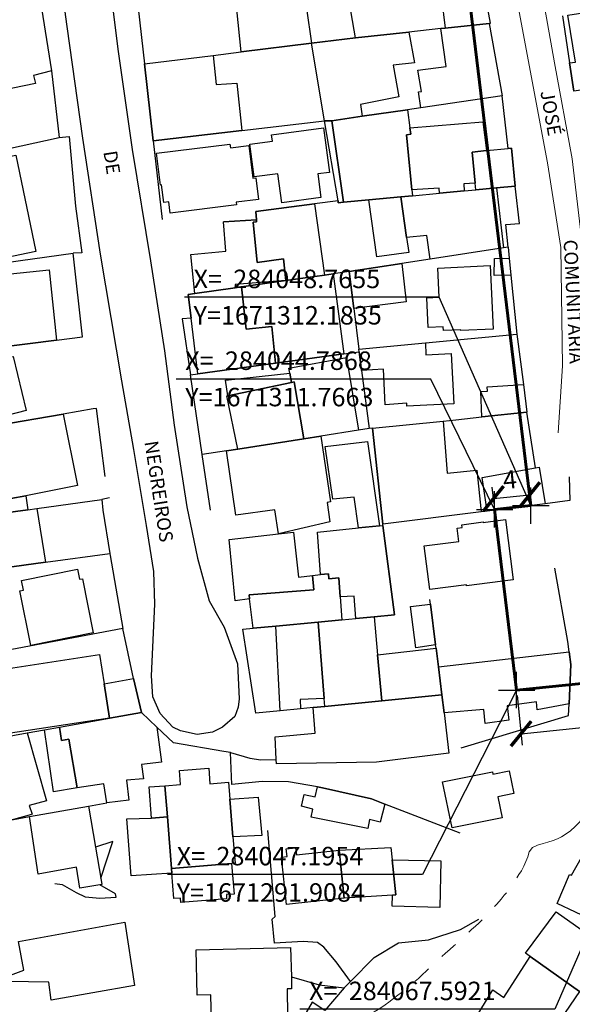
# Model space of a CAD drawing. Units: millimetres. Extents: x 283089 to 285542, y 1668804 to 1671595.
# Drawn here: x 283993 to 284053, y 1671257 to 1671366 of the extents above; entities that cross this region are included whole.
import ezdxf

# ---------------------------------------------------------------- set-up
doc = ezdxf.new("R2010")
doc.units = ezdxf.units.MM
doc.header["$MEASUREMENT"] = 0
doc.header["$PDMODE"] = 2
doc.header["$PDSIZE"] = 2
doc.linetypes.add('Intermitente', pattern=[48, 15, -2, 2, -2, 2, -2, 2, -2, 2, -2, 15])
for name, color, linetype in [('_COORDENADAS_SIRGAS', 7, 'Continuous'), ('_cotas', 7, 'Continuous'), ('_textos', 7, 'Continuous'), ('Edificacoes', 2, 'Continuous'), ('Muro_Grade', 8, 'Continuous'), ('Topon_de_Vias', 7, 'Continuous')]:
    doc.layers.add(name, color=color, linetype=linetype)
for name, color, linetype, lineweight in [('_traçado viário por coordenadas', 7, 'Continuous', 60), ('Pavimentacao_Asfaltica_Mfio', 10, 'Continuous', 30), ('Pavimentacao_Nao_Asfaltica_S_Mfio', 10, 'Continuous', 15), ('Rio_Intermitente', 5, 'Intermitente', 9)]:
    doc.layers.add(name, color=color, linetype=linetype, lineweight=lineweight)
doc.styles.add('Arial', font='arial.ttf', dxfattribs={"height": 1.5})
doc.styles.get("Standard").update_dxf_attribs({"font": 'arial.ttf'})
doc.dimstyles.new('AEROS UPV', dxfattribs={"dimtxt": 2, "dimasz": 2.5, "dimexe": 1.25, "dimexo": 0.625, "dimtad": 1, "dimdsep": 46, "dimtxsty": 'Standard', "dimblk": 'ARCHTICK', "dimcen": 2.5, "dimadec": 0, "dimazin": 0, "dimtfac": 1, "dimtmove": 0, "dimatfit": 3, "dimfxl": 1, "dimtzin": 0, "dimarcsym": 0})

# ---------------------------------------------------------------- blocks, each defined once
blk = doc.blocks.new('_ArchTick')
at = {"color": 0, "linetype": 'Continuous', "const_width": 0.15}
blk.add_lwpolyline([(-0.5, -0.5), (0.5, 0.5)], dxfattribs=at)
blk = doc.blocks.new('*D453')
at = {"layer": '_cotas', "color": 0, "lineweight": -2, "transparency": 16777216}
for p, q in [((284067.66, 1671293.38), (284068.21, 1671287.96)), ((284047.26, 1671291.29), (284047.82, 1671285.86)), ((284047.69, 1671287.11), (284068.08, 1671289.2))]:
    blk.add_line(p, q, dxfattribs=at)
at = {"layer": 'Defpoints', "color": 0, "transparency": 16777216}
for p in [(284067.59, 1671294), (284047.2, 1671291.91), (284068.08, 1671289.2)]:
    blk.add_point(p, dxfattribs=at)
at = {"layer": '_cotas', "color": 0, "lineweight": -2, "transparency": 16777216, "xscale": 2.5, "yscale": 2.5, "zscale": 2.5}
for p, rotation in [((284068.08, 1671289.2), 5.853122232494065), ((284047.69, 1671287.11), 185.8531222324941)]:
    blk.add_blockref('_ArchTick', p, dxfattribs=dict(at, rotation=rotation))
at = {"layer": '_cotas', "color": 0, "transparency": 16777216, "insert": (284057.72, 1671289.79), "char_height": 2, "attachment_point": 5, "rotation": 5.8531}
blk.add_mtext('20.5', dxfattribs=at)
blk = doc.blocks.new('*D454')
at = {"layer": '_cotas', "color": 0, "lineweight": -2, "transparency": 16777216}
for p, q in [((284044.72, 1671312.39), (284044.53, 1671314.2)), ((284048.7, 1671312.81), (284048.51, 1671314.61)), ((284044.66, 1671312.95), (284048.64, 1671313.37))]:
    blk.add_line(p, q, dxfattribs=at)
at = {"layer": 'Defpoints', "color": 0, "transparency": 16777216}
for p in [(284048.64, 1671313.37), (284044.79, 1671311.77), (284048.77, 1671312.18)]:
    blk.add_point(p, dxfattribs=at)
at = {"layer": '_cotas', "color": 0, "lineweight": -2, "transparency": 16777216, "xscale": 2.5, "yscale": 2.5, "zscale": 2.5}
for p, rotation in [((284044.66, 1671312.95), 185.9870572175246), ((284048.64, 1671313.37), 5.98705721752456)]:
    blk.add_blockref('_ArchTick', p, dxfattribs=dict(at, rotation=rotation))
at = {"layer": '_cotas', "color": 0, "transparency": 16777216, "insert": (284046.48, 1671314.78), "char_height": 2, "attachment_point": 5, "rotation": 5.9871}
blk.add_mtext('4', dxfattribs=at)

msp = doc.modelspace()

# ---------------------------------------------------------------- linework, layer by layer
at = {"layer": '_COORDENADAS_SIRGAS'}
for points in [[(284048.765, 1671312.184), (284038.706, 1671335.083), (284010.706, 1671335.083)], [(284044.787, 1671311.766), (284037.787, 1671326.094), (284009.787, 1671326.094)], [(284067.592, 1671293.999), (284051.39, 1671256.819), (284023.39, 1671256.819)], [(284047.195, 1671291.908), (284036.852, 1671271.638), (284008.852, 1671271.638)]]:
    msp.add_lwpolyline(points, dxfattribs=at)
at = {"layer": '_textos'}
for p in [(284048.765, 1671312.184), (284044.787, 1671311.766), (284047.195, 1671291.908)]:
    msp.add_point(p, dxfattribs=at)
at = {"layer": '_traçado viário por coordenadas'}
for p, q in [((284048.765, 1671312.184), (284030.898, 1671459.492)), ((284044.787, 1671311.766), (284048.765, 1671312.184)), ((284047.195, 1671291.908), (284044.787, 1671311.766)), ((284047.195, 1671291.908), (284067.592, 1671293.999))]:
    msp.add_line(p, q, dxfattribs=at)
at = {"layer": 'Edificacoes', "flags": 128}
for points in [[(284040.106, 1671373.136), (284040.626, 1671373.196), (284041.347, 1671368.378), (284038.934, 1671368.011), (284039.336, 1671364.662), (284038.885, 1671364.612), (284035.364, 1671364.232), (284029.51, 1671363.601), (284028.409, 1671369.991), (284036.429, 1671371.13), (284036.204, 1671372.626)], [(284023.489, 1671370.975), (284023.739, 1671369.284), (284024.099, 1671366.823), (284024.67, 1671363.002), (284016.927, 1671362.051), (284016.136, 1671369.965), (284022.559, 1671370.846)], [(284053.481, 1671357.73), (284053.011, 1671360.851), (284053.657, 1671360.939), (284052.841, 1671366.093), (284063.435, 1671367.774), (284063.615, 1671367.804), (284063.998, 1671365.305), (284062.785, 1671365.177), (284063.261, 1671361.769), (284063.978, 1671361.891), (284064.375, 1671359.36), (284062.415, 1671359.07)], [(284039.336, 1671364.662), (284044.167, 1671365.183), (284045.608, 1671357.21), (284036.664, 1671355.909), (284036.409, 1671357.675), (284036.758, 1671357.699), (284036.362, 1671360.03), (284039.451, 1671360.432), (284038.885, 1671364.612)], [(284029.51, 1671363.601), (284035.364, 1671364.232), (284035.966, 1671360.841), (284033.643, 1671360.577), (284034.254, 1671357.097), (284030.056, 1671356.285), (284030.232, 1671354.979), (284026.891, 1671354.488), (284026.09, 1671354.458), (284024.67, 1671363.002)], [(284017.017, 1671353.408), (284007.263, 1671352.268), (284006.302, 1671360.741), (284013.865, 1671361.671), (284014.199, 1671358.469), (284016.458, 1671358.618)], [(284030.962, 1671345.785), (284028.171, 1671345.525), (284026.891, 1671354.488), (284030.232, 1671354.979), (284035.204, 1671355.699), (284035.474, 1671353.698), (284035.564, 1671353.014), (284035.091, 1671352.923), (284035.694, 1671346.905), (284035.764, 1671346.235), (284034.494, 1671346.115)], [(284027.611, 1671345.675), (284026.09, 1671354.458), (284026.891, 1671354.488), (284028.171, 1671345.525), (284027.595, 1671345.469)], [(284041.456, 1671346.765), (284038.745, 1671346.515), (284038.707, 1671347.067), (284035.694, 1671346.905), (284035.091, 1671352.923), (284035.564, 1671353.014), (284035.474, 1671353.698), (284043.49, 1671354.351), (284043.877, 1671351.197), (284042.313, 1671351.041), (284042.637, 1671347.606), (284041.402, 1671347.532)], [(284017.877, 1671351.897), (284020.381, 1671352.234), (284020.285, 1671352.938), (284025.978, 1671353.71), (284026.642, 1671348.812), (284025.348, 1671348.637), (284025.7, 1671346.037), (284021.386, 1671345.452), (284020.951, 1671348.662), (284018.364, 1671348.312)], [(284007.633, 1671350.907), (284015.705, 1671351.897), (284015.752, 1671351.516), (284017.782, 1671351.764), (284018.223, 1671348.158), (284018.535, 1671348.196), (284018.825, 1671345.83), (284016.393, 1671345.532), (284016.431, 1671345.225), (284009.144, 1671344.333), (284008.993, 1671345.56), (284008.435, 1671345.491), (284008.199, 1671347.421), (284008.063, 1671347.406)], [(283982.713, 1671337.702), (283981.943, 1671340.973), (283981.582, 1671342.513), (283980.102, 1671342.104), (283979.489, 1671341.935), (283978.328, 1671347.892), (283992.164, 1671350.687), (283994.383, 1671340.121), (283983.443, 1671337.852)], [(284046.258, 1671351.427), (284046.641, 1671351.456), (284047.059, 1671347.286), (284045.008, 1671347.096), (284042.707, 1671346.885), (284042.637, 1671347.606), (284042.313, 1671351.041), (284043.877, 1671351.197)], [(284034.494, 1671346.115), (284035.764, 1671346.235), (284038.745, 1671346.515), (284041.456, 1671346.765), (284042.707, 1671346.885), (284045.008, 1671347.096), (284045.758, 1671340.523), (284037.695, 1671339.282), (284037.33, 1671341.868), (284035.114, 1671341.653)], [(284018.628, 1671343.575), (284018.529, 1671344.526), (284024.98, 1671345.345), (284026.1, 1671337.522), (284021.859, 1671336.922), (284021.571, 1671339.3), (284018.694, 1671338.89), (284018.253, 1671343.343), (284018.627, 1671343.368)], [(284030.962, 1671345.785), (284034.494, 1671346.115), (284035.114, 1671341.653), (284035.348, 1671339.983), (284031.854, 1671339.533)], [(284014.976, 1671343.364), (284018.628, 1671343.575), (284018.627, 1671343.368), (284018.253, 1671343.343), (284018.694, 1671338.89), (284021.571, 1671339.3), (284021.859, 1671336.922), (284016.268, 1671336.487), (284016.286, 1671336.121), (284011.835, 1671335.481), (284011.411, 1671339.798), (284015.241, 1671340.164)], [(284029.312, 1671333.86), (284028.801, 1671337.912), (284034.594, 1671338.802), (284035.061, 1671334.583)], [(284046.388, 1671339.372), (284046.578, 1671337.492), (284044.746, 1671337.455), (284044.761, 1671339.343)], [(283984.874, 1671332.47), (283984.65, 1671334.599), (283984.353, 1671334.568), (283984.111, 1671336.87), (283995.833, 1671338.103), (283996.649, 1671330.359), (283986.465, 1671329.068), (283986.288, 1671330.774), (283985.965, 1671330.74), (283985.826, 1671332.063), (283984.926, 1671331.968)], [(284044.277, 1671338.562), (284044.627, 1671331.592), (284041.08, 1671331.413), (284041.075, 1671331.512), (284039.158, 1671331.415), (284039.137, 1671331.826), (284037.493, 1671331.742), (284037.328, 1671335.013), (284038.706, 1671335.083), (284038.545, 1671338.274)], [(284016.987, 1671336.221), (284021.859, 1671336.922), (284026.1, 1671337.522), (284027.041, 1671337.662), (284028.201, 1671328.868), (284020.718, 1671327.848), (284020.296, 1671331.86), (284017.485, 1671331.567)], [(284011.434, 1671332.79), (284011.112, 1671335.383), (284011.835, 1671335.481), (284016.286, 1671336.121), (284016.987, 1671336.221), (284017.485, 1671331.567), (284020.296, 1671331.86), (284020.718, 1671327.848), (284012.165, 1671326.677)], [(284030.172, 1671327.028), (284029.902, 1671329.099), (284029.872, 1671329.369), (284037.175, 1671330.059), (284037.24, 1671328.743), (284040.006, 1671328.885), (284040.315, 1671323.36), (284035.146, 1671323.106), (284035.146, 1671323.423), (284032.762, 1671323.252), (284032.582, 1671327.187)], [(283993.317, 1671322.616), (283985.624, 1671320.665), (283984.188, 1671326.969), (283991.883, 1671328.565)], [(284025.68, 1671319.815), (284023.829, 1671319.525), (284022.773, 1671325.786), (284022.459, 1671325.717), (284022.269, 1671326.727), (284022.158, 1671327.291), (284028.523, 1671328.45), (284029.842, 1671320.465)], [(284022.269, 1671326.727), (284022.459, 1671325.717), (284015.476, 1671324.257), (284015.207, 1671325.984)], [(284023.829, 1671319.525), (284016.567, 1671318.394), (284015.351, 1671324.232), (284015.476, 1671324.257), (284022.459, 1671325.717), (284022.773, 1671325.786)], [(284048.339, 1671322.466), (284043.367, 1671321.926), (284043.275, 1671324.705), (284044, 1671324.744), (284043.979, 1671325.247), (284047.949, 1671325.477)], [(283991.477, 1671313.722), (283990.066, 1671320.975), (283997.389, 1671322.236), (283998.942, 1671314.381), (283993.257, 1671313.262), (283991.63, 1671312.944)], [(284043.307, 1671311.491), (284032.493, 1671310.121), (284031.362, 1671320.685), (284039.115, 1671321.475), (284039.574, 1671315.739), (284042.819, 1671316.08)], [(284015.306, 1671318.204), (284016.567, 1671318.394), (284023.829, 1671319.525), (284025.68, 1671319.815), (284026.766, 1671312.587), (284026.372, 1671312.523), (284026.689, 1671310.378), (284021.038, 1671309.081), (284020.627, 1671311.709), (284016.358, 1671311.132)], [(284029.832, 1671309.721), (284029.369, 1671313.104), (284027.018, 1671312.891), (284026.147, 1671318.667), (284030.827, 1671319.219), (284032.133, 1671309.951)], [(284050.32, 1671312.382), (284043.967, 1671311.571), (284043.398, 1671315.273), (284049.259, 1671316.323), (284049.682, 1671316.401)], [(283993.487, 1671311.722), (283988.846, 1671311.081), (283988.696, 1671311.982), (283988.465, 1671313.292), (283991.477, 1671313.722), (283991.63, 1671312.944), (283993.257, 1671313.262)], [(283995.438, 1671305.949), (283985.614, 1671304.609), (283984.984, 1671310.541), (283988.846, 1671311.081), (283993.487, 1671311.722), (283994.488, 1671311.862)], [(284045.988, 1671310.641), (284046.823, 1671304.021), (284041.701, 1671303.371), (284041.688, 1671303.468), (284037.664, 1671302.958), (284037.057, 1671307.746), (284040.865, 1671308.23), (284040.678, 1671309.708), (284041.231, 1671309.778), (284041.193, 1671310.083), (284043.519, 1671310.378), (284043.526, 1671310.327)], [(284033.793, 1671300.167), (284031.552, 1671299.957), (284029.542, 1671299.767), (284029.337, 1671302.237), (284027.821, 1671302.138), (284027.658, 1671304.23), (284026.568, 1671304.136), (284026.543, 1671304.68), (284025.66, 1671304.609), (284025.311, 1671309.275), (284029.832, 1671309.721), (284032.133, 1671309.951), (284032.513, 1671309.991)], [(284024.79, 1671304.489), (284024.929, 1671302.918), (284017.799, 1671302.375), (284017.857, 1671301.918), (284016.275, 1671301.722), (284015.598, 1671308.458), (284021.038, 1671309.081), (284022.69, 1671309.269), (284023.249, 1671304.331)], [(283993.828, 1671296.796), (283992.617, 1671302.812), (283993.001, 1671302.889), (283992.787, 1671303.95), (283998.935, 1671305.186), (283999.157, 1671304.081), (283999.486, 1671304.147), (284000.686, 1671298.178)], [(284028.011, 1671299.617), (284025.38, 1671299.367), (284020.728, 1671298.927), (284018.267, 1671298.696), (284017.857, 1671301.918), (284017.799, 1671302.375), (284024.929, 1671302.918), (284024.79, 1671304.489), (284025.66, 1671304.609), (284026.543, 1671304.68), (284026.568, 1671304.136), (284027.658, 1671304.23), (284027.821, 1671302.138)], [(284037.735, 1671301.357), (284038.295, 1671296.876), (284036.119, 1671296.551), (284035.556, 1671301.077)], [(284029.542, 1671299.767), (284031.552, 1671299.957), (284031.933, 1671295.785), (284032.403, 1671290.713), (284026.11, 1671290.093), (284026.04, 1671290.993), (284025.38, 1671299.367), (284028.011, 1671299.617)], [(284020.728, 1671298.927), (284025.38, 1671299.367), (284026.04, 1671290.993), (284023.428, 1671290.857), (284023.459, 1671289.823), (284021.218, 1671289.613)], [(283987.585, 1671293.694), (283988.946, 1671293.905), (284001.387, 1671295.809), (284001.881, 1671292.584), (284002.463, 1671288.797), (283988.651, 1671286.716), (283988.305, 1671288.973)], [(284038.995, 1671291.364), (284032.403, 1671290.713), (284031.933, 1671295.785), (284038.345, 1671296.506), (284038.605, 1671294.475)], [(284052.971, 1671296.105), (284053.157, 1671294.718), (284052.961, 1671290.383), (284049.472, 1671289.742), (284049.374, 1671290.625), (284046.146, 1671290.16), (284046.34, 1671288.577), (284043.754, 1671288.212), (284043.596, 1671289.754), (284039.225, 1671289.403), (284038.995, 1671291.364), (284038.605, 1671294.475)], [(284005.992, 1671289.423), (284002.463, 1671288.797), (284001.881, 1671292.584), (284005.122, 1671293.184)], [(284024.84, 1671289.973), (284026.11, 1671290.093), (284032.403, 1671290.713), (284038.995, 1671291.364), (284039.225, 1671289.403), (284039.756, 1671284.961), (284031.804, 1671283.98), (284020.813, 1671283.79), (284020.788, 1671284.271), (284020.681, 1671286.749), (284025.07, 1671287.184)], [(283996.959, 1671287.822), (284002.463, 1671288.797), (284005.992, 1671289.423), (284007.663, 1671287.822), (284008.19, 1671283.97), (284005.997, 1671283.71), (284006.217, 1671282.133), (284004.33, 1671281.984), (284004.607, 1671279.816), (284002.171, 1671279.519), (284001.848, 1671281.596), (283998.9, 1671281.149), (283998.003, 1671286.492), (283997.177, 1671286.346)], [(283991.917, 1671277.668), (283991.657, 1671277.628), (283991.431, 1671278.584), (283987.394, 1671277.482), (283985.845, 1671282.756), (283990.245, 1671283.907), (283989.606, 1671286.512), (283993.407, 1671287.192), (283995.535, 1671279.723), (283993.64, 1671279.227), (283993.954, 1671278.25), (283993.657, 1671278.168)], [(283995.308, 1671287.522), (283996.959, 1671287.822), (283997.177, 1671286.346), (283998.003, 1671286.492), (283998.9, 1671281.149), (283996.3, 1671280.702)], [(284015.546, 1671281.77), (284015.696, 1671279.899), (284016.036, 1671275.777), (284016.271, 1671272.875), (284015.886, 1671272.846), (284009.294, 1671272.306), (284008.823, 1671277.978), (284008.553, 1671281.39), (284010.274, 1671281.53), (284010.15, 1671283.05), (284013.368, 1671283.313), (284013.507, 1671281.603)], [(284039.065, 1671281.8), (284044.539, 1671282.927), (284044.59, 1671282.675), (284046.387, 1671283.043), (284046.9, 1671280.54), (284045.135, 1671280.178), (284045.608, 1671277.874), (284040.102, 1671276.745)], [(284008.553, 1671281.39), (284008.823, 1671277.978), (284007.083, 1671277.838), (284006.822, 1671281.26)], [(284025.33, 1671281.25), (284025.872, 1671281.159), (284031.262, 1671279.935), (284032.713, 1671279.379), (284032.197, 1671277.379), (284031.036, 1671277.661), (284030.839, 1671276.693), (284024.63, 1671277.932), (284024.803, 1671278.81), (284023.561, 1671279.147), (284023.872, 1671280.416), (284025.069, 1671280.161)], [(284016.036, 1671275.777), (284015.696, 1671279.899), (284018.821, 1671280.147), (284019.19, 1671275.928)], [(283993.687, 1671277.988), (284000.16, 1671279.159), (284000.94, 1671274.627), (284001.521, 1671271.236), (284001.64, 1671270.534), (284001.401, 1671270.495), (283999.206, 1671270.143), (283998.849, 1671272.427), (283994.625, 1671271.668)], [(284008.823, 1671277.978), (284009.294, 1671272.306), (284009.334, 1671271.776), (284004.859, 1671271.488), (284004.378, 1671277.76), (284007.083, 1671277.838)], [(284028.261, 1671269.015), (284021.919, 1671268.344), (284021.369, 1671273.532), (284021.971, 1671273.596), (284021.879, 1671274.463), (284022.921, 1671274.574), (284023.003, 1671273.809), (284027.701, 1671274.307)], [(284028.261, 1671269.015), (284027.701, 1671274.307), (284033.398, 1671274.589), (284033.543, 1671273.236), (284033.942, 1671269.394), (284033.573, 1671269.365)], [(284009.294, 1671272.306), (284015.886, 1671272.846), (284016.161, 1671269.473), (284015.326, 1671269.416), (284015.329, 1671268.967), (284010.314, 1671268.543), (284010.283, 1671269.046), (284009.55, 1671269.006), (284009.334, 1671271.776)], [(284033.573, 1671269.365), (284033.942, 1671269.394), (284033.543, 1671273.236), (284038.863, 1671273.127), (284038.775, 1671268.008), (284033.534, 1671268.132)], [(284057.203, 1671263.513), (284054.932, 1671265.133), (284055.692, 1671266.541), (284051.664, 1671268.434), (284053.009, 1671271.633), (284053.235, 1671271.549), (284054.337, 1671273.482), (284055.901, 1671272.817), (284056.318, 1671273.689), (284059.493, 1671272.184), (284059.016, 1671271.231), (284060.424, 1671270.39)], [(284058.443, 1671262.632), (284058.878, 1671262.338), (284055.71, 1671257.667), (284055.032, 1671258.12), (284054.101, 1671258.771), (284048.679, 1671262.612), (284048.172, 1671262.967), (284051.55, 1671267.534), (284054.932, 1671265.133), (284057.203, 1671263.513)], [(284005.232, 1671259.431), (283996.06, 1671257.828), (283995.814, 1671259.788), (283991.317, 1671259.862), (283991.317, 1671260.011), (283991.308, 1671260.473), (283993.043, 1671261.102), (283992.482, 1671264.252), (284004.146, 1671266.394)], [(284022.369, 1671263.613), (284022.449, 1671260.391), (284022.477, 1671259.066), (284021.971, 1671259.054), (284022.041, 1671256.095), (284019.7, 1671256.04), (284019.712, 1671255.525), (284013.658, 1671255.382), (284013.587, 1671258.397), (284012.11, 1671258.362), (284011.992, 1671263.367)], [(284048.679, 1671262.612), (284054.101, 1671258.771), (284051.453, 1671254.867), (284051.797, 1671254.572), (284049.039, 1671250.386), (284041.95, 1671254.613), (284044.573, 1671258.939), (284045.808, 1671258.105)]]:
    msp.add_lwpolyline(points, close=True, dxfattribs=at)
at = {"layer": 'Muro_Grade', "flags": 128}
for points in [[(283993.878, 1671377.658), (283994.675, 1671377.724), (283995.806, 1671369.603), (283994.607, 1671369.422), (283996.091, 1671359.961)], [(284044.167, 1671365.183), (284044.324, 1671365.195), (284042.791, 1671373.575)], [(284023.489, 1671370.975), (284022.559, 1671370.846), (284016.136, 1671369.965), (284006.513, 1671368.644), (284005.424, 1671368.493), (284006.302, 1671360.741)], [(284023.489, 1671370.975), (284023.739, 1671369.284), (284024.099, 1671366.823), (284024.67, 1671363.002)], [(284052.247, 1671366.001), (284053.011, 1671360.851), (284053.481, 1671357.73)], [(284044.167, 1671365.183), (284039.336, 1671364.662), (284038.885, 1671364.612), (284035.364, 1671364.232), (284029.51, 1671363.601), (284024.67, 1671363.002)], [(284044.167, 1671365.183), (284045.608, 1671357.21)], [(284006.302, 1671360.741), (284013.865, 1671361.671), (284016.927, 1671362.051), (284024.67, 1671363.002)], [(284026.09, 1671354.458), (284024.67, 1671363.002)], [(284006.302, 1671360.741), (284007.263, 1671352.268)], [(283996.091, 1671359.961), (283994.126, 1671359.469), (283994.334, 1671358.596), (283989.486, 1671357.58), (283988.215, 1671357.32), (283978.812, 1671355.359), (283977.901, 1671355.159), (283975.451, 1671354.652), (283976.675, 1671348.202), (283996.921, 1671352.642)], [(283996.091, 1671359.961), (283996.921, 1671352.642)], [(284045.608, 1671357.21), (284036.664, 1671355.909), (284035.204, 1671355.699), (284030.232, 1671354.979), (284026.891, 1671354.488), (284026.09, 1671354.458)], [(284047.059, 1671347.286), (284046.641, 1671351.456), (284046.258, 1671351.427), (284045.608, 1671357.21)], [(284007.263, 1671352.268), (284017.017, 1671353.408), (284026.09, 1671354.458)], [(284027.611, 1671345.675), (284026.09, 1671354.458)], [(283996.921, 1671352.642), (283998.03, 1671352.738), (283998.717, 1671345.079), (283999.434, 1671339.973), (283998.481, 1671339.921)], [(284007.263, 1671352.268), (284008.245, 1671343.622)], [(284027.611, 1671345.675), (284027.595, 1671345.469), (284028.171, 1671345.525), (284030.962, 1671345.785), (284034.494, 1671346.115), (284035.764, 1671346.235), (284038.745, 1671346.515), (284041.456, 1671346.765), (284042.707, 1671346.885), (284045.008, 1671347.096), (284047.059, 1671347.286)], [(284046.266, 1671340.605), (284046.014, 1671343.08), (284047.529, 1671343.185), (284047.059, 1671347.286)], [(284027.611, 1671345.675), (284024.98, 1671345.345), (284018.529, 1671344.526), (284018.628, 1671343.575), (284014.976, 1671343.364)], [(283977.521, 1671336.972), (283982.713, 1671337.702), (283983.443, 1671337.852), (283998.481, 1671339.921)], [(283981.581, 1671310.121), (283980.802, 1671315.133), (283980.222, 1671318.834), (283980.155, 1671319.266), (283978.787, 1671328.089), (283983.934, 1671328.748), (283986.465, 1671329.068), (283996.649, 1671330.359), (283999.489, 1671330.723), (283998.481, 1671339.921)], [(284046.266, 1671340.605), (284045.758, 1671340.523), (284037.695, 1671339.282), (284034.594, 1671338.802), (284028.801, 1671337.912)], [(284046.266, 1671340.605), (284046.388, 1671339.372), (284046.578, 1671337.492), (284047.241, 1671331.019)], [(284028.801, 1671337.912), (284027.041, 1671337.662), (284026.1, 1671337.522), (284021.859, 1671336.922), (284016.987, 1671336.221), (284016.286, 1671336.121), (284011.835, 1671335.481), (284011.112, 1671335.383), (284011.434, 1671332.79), (284010.45, 1671332.716), (284011.363, 1671326.569)], [(284028.801, 1671337.912), (284029.312, 1671333.86), (284029.872, 1671329.369)], [(284029.872, 1671329.369), (284037.175, 1671330.059), (284047.241, 1671331.019)], [(284047.241, 1671331.019), (284047.949, 1671325.477), (284048.339, 1671322.466)], [(284011.363, 1671326.569), (284012.165, 1671326.677), (284020.718, 1671327.848), (284028.201, 1671328.868), (284029.902, 1671329.099)], [(284029.902, 1671329.099), (284029.872, 1671329.369)], [(284029.902, 1671329.099), (284030.172, 1671327.028), (284031.003, 1671320.647)], [(284012.666, 1671317.79), (284011.363, 1671326.569)], [(284001.986, 1671315.378), (284001.036, 1671322.85), (284000.658, 1671322.8), (283997.389, 1671322.236), (283990.066, 1671320.975), (283980.268, 1671319.286), (283980.155, 1671319.266)], [(284031.362, 1671320.685), (284039.115, 1671321.475), (284040.513, 1671321.615), (284043.367, 1671321.926), (284048.339, 1671322.466)], [(284049.259, 1671316.323), (284048.339, 1671322.466)], [(284031.003, 1671320.647), (284029.842, 1671320.465), (284025.68, 1671319.815), (284023.829, 1671319.525), (284016.567, 1671318.394), (284015.306, 1671318.204), (284012.666, 1671317.79)], [(284031.362, 1671320.685), (284031.003, 1671320.647)], [(284031.362, 1671320.685), (284032.493, 1671310.121)], [(284013.574, 1671311.67), (284012.666, 1671317.79)], [(284052.985, 1671315.335), (284053.053, 1671312.726), (284050.32, 1671312.382), (284043.967, 1671311.571), (284043.307, 1671311.491), (284032.493, 1671310.121)], [(283981.581, 1671310.121), (283983.083, 1671310.271), (283984.984, 1671310.541), (283988.846, 1671311.081), (283993.487, 1671311.722), (283994.488, 1671311.862), (284001.624, 1671312.856)], [(284002.464, 1671313.016), (284001.624, 1671312.856)], [(284001.624, 1671312.856), (284001.752, 1671311.675), (284002.504, 1671306.913)], [(283981.581, 1671310.121), (283982.431, 1671304.176), (283984.024, 1671304.389), (283985.614, 1671304.609), (283995.438, 1671305.949), (284002.504, 1671306.913)], [(284038.995, 1671291.364), (284032.403, 1671290.713), (284026.11, 1671290.093), (284024.84, 1671289.973), (284023.459, 1671289.823), (284021.218, 1671289.613), (284018.54, 1671289.349), (284017.133, 1671298.589), (284018.267, 1671298.696), (284020.728, 1671298.927), (284025.38, 1671299.367), (284028.011, 1671299.617), (284029.542, 1671299.767), (284031.552, 1671299.957), (284033.793, 1671300.167), (284032.513, 1671309.991), (284032.493, 1671310.121)], [(284002.504, 1671306.913), (284002.537, 1671306.705), (284003.948, 1671298.674)], [(284041.107, 1671285.559), (284052.898, 1671289.1), (284052.961, 1671290.383), (284053.157, 1671294.718), (284052.971, 1671296.105), (284052.827, 1671297.239), (284051.403, 1671305.321)], [(284038.995, 1671291.364), (284038.605, 1671294.475), (284038.345, 1671296.506), (284038.295, 1671296.876), (284037.735, 1671301.357), (284037.667, 1671301.866)], [(284003.948, 1671298.674), (283992.307, 1671296.486), (283988.976, 1671295.865), (283983.503, 1671294.832), (283985.084, 1671288.522), (283985.762, 1671285.834), (283989.606, 1671286.512), (283993.407, 1671287.192), (283995.308, 1671287.522), (283996.959, 1671287.822), (284002.463, 1671288.797), (284005.992, 1671289.423)], [(284005.992, 1671289.423), (284005.122, 1671293.184), (284003.948, 1671298.674)], [(284038.995, 1671291.364), (284039.225, 1671289.403), (284039.756, 1671284.961)], [(284015.766, 1671285.056), (284015.041, 1671285.143), (284009.498, 1671286.085), (284007.663, 1671287.822), (284005.992, 1671289.423)], [(284015.766, 1671285.056), (284017.883, 1671284.413), (284019.108, 1671284.229), (284020.788, 1671284.271)], [(284040.991, 1671276.171), (284032.713, 1671279.379), (284031.262, 1671279.935), (284025.872, 1671281.159), (284025.33, 1671281.25), (284022.134, 1671281.807), (284019.246, 1671281.869), (284015.899, 1671281.54), (284015.766, 1671285.056)], [(283986.5, 1671276.697), (283991.657, 1671277.628), (283991.917, 1671277.668), (283993.687, 1671277.988), (284000.16, 1671279.159), (284002.171, 1671279.519)], [(284028.945, 1671259.867), (284027.361, 1671262.028), (284026.036, 1671263.63), (284025.34, 1671264.152), (284023.737, 1671264.256), (284020.601, 1671264.067), (284020.332, 1671266.703), (284020.68, 1671267.006), (284019.856, 1671276.452)], [(284001.521, 1671271.236), (284002.821, 1671275.245), (284000.94, 1671274.627)], [(283996.448, 1671270.657), (283997.254, 1671270.536), (283998.795, 1671269.644), (283999.781, 1671269.162), (284001.389, 1671269.013), (284003.187, 1671269.139), (284003.13, 1671269.499), (284001.401, 1671270.495)], [(284028.945, 1671259.867), (284031.537, 1671262.506), (284034.231, 1671264.108), (284037.521, 1671264.433), (284041.03, 1671265.573), (284043.067, 1671266.711)], [(284022.449, 1671260.391), (284025.512, 1671259.504), (284028.255, 1671259.165)], [(284028.255, 1671259.165), (284028.945, 1671259.867)], [(284028.255, 1671259.165), (284026.135, 1671256.676), (284024.721, 1671257.59), (284023.177, 1671254.882), (284022.456, 1671254.26), (284020.328, 1671252.635), (284018.732, 1671252.224), (284017, 1671252.963)]]:
    msp.add_lwpolyline(points, dxfattribs=at)
at = {"layer": 'Pavimentacao_Asfaltica_Mfio', "flags": 128}
msp.add_lwpolyline([(284001.577, 1671376.672), (284003.425, 1671362.101), (284004.952, 1671351.325), (284006.977, 1671339.08), (284008.503, 1671329.181), (284009.589, 1671321.037), (284010.951, 1671312.058), (284012.14, 1671306.393), (284013.429, 1671301.706), (284015.075, 1671298.816), (284016.548, 1671294.769), (284016.721, 1671290.926), (284016.59, 1671290.038), (284016.221, 1671288.991), (284014.879, 1671287.816), (284013.796, 1671287.287), (284012.1, 1671287.016), (284010.27, 1671287.41), (284009.419, 1671287.832), (284008.017, 1671289.316), (284007.228, 1671291.145), (284007.067, 1671293.465), (284007.437, 1671301.333), (284007.34, 1671304.924), (284006.546, 1671309.993), (284005.126, 1671318.351), (284003.82, 1671325.901), (284001.474, 1671339.811), (283999.555, 1671352.555), (283997.811, 1671364.828), (283996.321, 1671375.82)], dxfattribs=at)
at = {"layer": 'Pavimentacao_Nao_Asfaltica_S_Mfio', "flags": 128}
for points in [[(284033.949, 1671447.519), (284036.038, 1671434.605), (284038.599, 1671422.589), (284041.561, 1671407.782), (284043.642, 1671394.76), (284045.081, 1671383.606), (284047.046, 1671368.84), (284050.594, 1671349.856), (284052.056, 1671340.563), (284052.259, 1671327.556), (284051.76, 1671320.179)], [(284054.459, 1671320.215), (284054.789, 1671331.703), (284054.409, 1671340.972), (284053.307, 1671350.289), (284051.362, 1671360.864), (284049.545, 1671371.18), (284048.075, 1671382.744), (284046.724, 1671392.632), (284045.186, 1671402.943), (284043.441, 1671415.479), (284041.454, 1671426.376), (284039.477, 1671437.696), (284038.378, 1671447.698)]]:
    msp.add_lwpolyline(points, dxfattribs=at)
at = {"layer": 'Rio_Intermitente', "flags": 128}
msp.add_lwpolyline([(284056.037, 1671282.087), (284055.957, 1671281.543), (284055.904, 1671280.946), (284055.841, 1671280.413), (284055.719, 1671279.858), (284055.57, 1671279.289), (284055.177, 1671278.61), (284054.752, 1671278.114), (284054.353, 1671277.666), (284053.985, 1671277.26), (284053.626, 1671276.894), (284053.131, 1671276.442), (284052.657, 1671276.085), (284052.136, 1671275.755), (284051.693, 1671275.538), (284051.2, 1671275.362), (284050.633, 1671275.193), (284050.118, 1671275.051), (284049.498, 1671274.867), (284048.952, 1671274.616), (284048.584, 1671274.107), (284048.422, 1671273.58), (284048.203, 1671273.065), (284047.982, 1671272.547), (284047.72, 1671272.05), (284047.458, 1671271.614), (284047.062, 1671270.993), (284046.659, 1671270.379), (284046.241, 1671269.815), (284045.842, 1671269.343), (284045.496, 1671268.904), (284045.038, 1671268.362), (284044.495, 1671267.811), (284043.952, 1671267.248), (284043.466, 1671266.721), (284043.045, 1671266.294), (284042.673, 1671265.964), (284042.252, 1671265.592), (284041.813, 1671265.171), (284041.202, 1671264.604), (284040.759, 1671264.211), (284040.285, 1671263.777), (284039.874, 1671263.402), (284039.4, 1671262.98), (284038.939, 1671262.557), (284038.534, 1671262.189), (284038.135, 1671261.827), (284037.748, 1671261.477), (284037.274, 1671261.005), (284036.875, 1671260.631), (284036.42, 1671260.214), (284036.071, 1671259.901), (284035.41, 1671259.333), (284034.699, 1671258.791), (284034.145, 1671258.351), (284033.69, 1671257.983), (284033.16, 1671257.591), (284032.773, 1671257.314), (284032.38, 1671257.055), (284031.981, 1671256.803), (284031.557, 1671256.526), (284031.121, 1671256.225), (284030.763, 1671255.968), (284030.201, 1671255.547), (284029.667, 1671255.166), (284029.211, 1671254.867), (284028.668, 1671254.501), (284028.091, 1671254.114), (284027.642, 1671253.839), (284027.22, 1671253.574), (284026.765, 1671253.311), (284026.222, 1671253.019), (284025.685, 1671252.708), (284025.279, 1671252.458), (284024.814, 1671252.149), (284024.415, 1671251.887), (284023.931, 1671251.628), (284023.407, 1671251.36), (284022.914, 1671251.11), (284022.327, 1671250.829), (284021.712, 1671250.564), (284021.213, 1671250.332), (284020.623, 1671250.079), (284020.052, 1671249.851), (284019.584, 1671249.656), (284019.054, 1671249.436), (284018.164, 1671249.11), (284017.637, 1671248.918), (284017.1, 1671248.784), (284016.511, 1671248.586), (284016.208, 1671248.467)], dxfattribs=at)

# ---------------------------------------------------------------- texts
at = {"layer": '_COORDENADAS_SIRGAS'}
for s, p in [('X=  284048.7655', (284011.706, 1671336.083)), ('Y=1671312.1835', (284011.706, 1671332.083)), ('X=  284044.7868', (284010.787, 1671327.094)), ('Y=1671311.7663', (284010.787, 1671323.094)), ('X=  284047.1954', (284009.852, 1671272.638)), ('Y=1671291.9084', (284009.852, 1671268.638)), ('X=  284067.5921', (284024.39, 1671257.819))]:
    msp.add_text(s, height=2.03, dxfattribs=at).set_placement(p)
at = {"layer": 'Topon_de_Vias', "style": 'Arial'}
for s, rotation, p in [('JOSÉ', 280.02919, (284049.804, 1671357.677)), ('DE', 278.76303, (284001.789, 1671351.077)), ('COMUNITÁRIA', 272.9108, (284052.355, 1671341.385)), ('NEGREIROS', 278.76303, (284006.3, 1671319.186))]:
    msp.add_text(s, height=1.5, rotation=rotation, dxfattribs=at).set_placement(p)

# ---------------------------------------------------------------- dimensions: what is measured, and where the dimension line sits
at = {"layer": '_cotas'}
for p1, p2, distance, picture, middle in [((284044.787, 1671311.766), (284048.765, 1671312.184), 1.192, '*D454', (284046.482, 1671314.777)), ((284047.195, 1671291.908), (284067.592, 1671293.999), -4.826, '*D453', (284057.718, 1671289.791))]:
    dim = msp.add_aligned_dim(p1=p1, p2=p2, distance=distance, dimstyle='AEROS UPV', dxfattribs=at)
    dim.commit()
    dim.dimension.update_dxf_attribs({"geometry": picture, "text_midpoint": middle})

doc.saveas('drawing.dxf')
